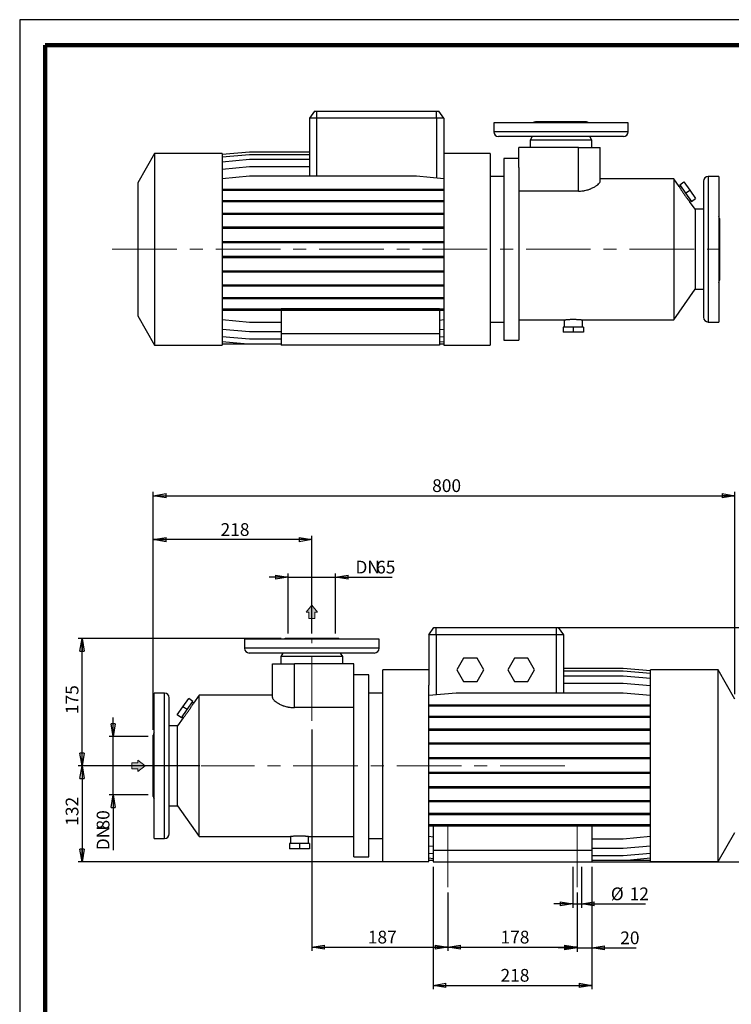
# Model space of a CAD drawing. Units: millimetres. Extents: x -4 to 213, y 0 to 297.
# Drawn here: x 0 to 140, y 104 to 297 of the extents above; entities that cross this region are included whole.
import ezdxf

# ---------------------------------------------------------------- set-up
doc = ezdxf.new("R2010")
doc.units = ezdxf.units.MM
doc.linetypes.add('CENTERX2', pattern=[20.32, 12.7, -2.54, 2.54, -2.54])
doc.layers.add('FORMAT', color=7, linetype='Continuous')
doc.styles.add('SLDTEXTSTYLE0', font='TXT', dxfattribs={"width": 0.605})
doc.dimstyles.new('SLDDIMSTYLE0', dxfattribs={"dimtxt": 2.5, "dimasz": 2.5, "dimexe": 0, "dimexo": 0.0625, "dimtad": 1, "dimlfac": 7, "dimrnd": 1e-09, "dimzin": 12, "dimdsep": 46, "dimtxsty": 'SLDTEXTSTYLE0', "dimblk1": 'CLOSED', "dimblk2": 'CLOSED', "dimsah": 1, "dimcen": 0.09, "dimadec": 0, "dimazin": 3, "dimtfac": 1, "dimtofl": 0, "dimtmove": 0, "dimatfit": 3, "dimldrblk": 'CLOSED', "dimfxl": 0, "dimfrac": 2, "dimtolj": 1, "dimtzin": 12, "dimarcsym": 0})
doc.dimstyles.new('SLDDIMSTYLE1', dxfattribs={"dimtxt": 2.5, "dimasz": 2.5, "dimexe": 0, "dimexo": 0.0625, "dimtad": 1, "dimlfac": 7, "dimrnd": 1e-09, "dimzin": 12, "dimdsep": 46, "dimtxsty": 'SLDTEXTSTYLE0', "dimblk1": 'CLOSED', "dimblk2": 'CLOSED', "dimsah": 1, "dimcen": 0.09, "dimadec": 0, "dimazin": 3, "dimtfac": 1, "dimtmove": 0, "dimatfit": 0, "dimldrblk": 'CLOSED', "dimfxl": 0, "dimfrac": 2, "dimtolj": 1, "dimtzin": 12, "dimarcsym": 0})

# ---------------------------------------------------------------- blocks, each defined once
blk = doc.blocks.new('Arrow Discharge')
at = {"linetype": 'Continuous'}
blk.add_hatch(color=7, dxfattribs=at).paths.add_polyline_path([(-6.31, 7.76), (-3.7, 7.76), (-9.37, 14.73), (-15.04, 7.76), (-12.42, 7.76), (-12.42, 1.62), (-6.31, 1.62)], flags=0)
at = {"color": 7, "linetype": 'Continuous', "lineweight": 18}
for p, q in [((-9.37, 14.73), (-15.04, 7.76)), ((-3.7, 7.76), (-9.37, 14.73)), ((-15.04, 7.76), (-12.42, 7.76)), ((-12.42, 7.76), (-12.42, 1.62)), ((-12.42, 1.62), (-6.31, 1.62)), ((-6.31, 7.76), (-3.7, 7.76)), ((-6.31, 1.62), (-6.31, 7.76))]:
    blk.add_line(p, q, dxfattribs=at)
blk = doc.blocks.new('_Closed')
at = {"color": 0, "linetype": 'ByBlock', "lineweight": -2}
for p, q in [((-1, 0.166667), (0, 0)), ((-1, 0.166667), (-1, -0.166667)), ((0, 0), (-1, -0.166667)), ((0, 0), (-1, 0))]:
    blk.add_line(p, q, dxfattribs=at)
blk = doc.blocks.new('_D')
at = {"layer": 'FORMAT'}
for p, q in [((57.39, 157.65), (57.39, 114.14)), ((84.11, 125.65), (84.11, 114.14)), ((57.39, 114.89), (84.11, 114.89))]:
    blk.add_line(p, q, dxfattribs=at)
at = {"layer": 'FORMAT', "xscale": 2.5, "yscale": 2.5, "rotation": 180.0000000000004}
blk.add_blockref('_Closed', (57.39, 114.89), dxfattribs=at)
at = {"layer": 'FORMAT', "xscale": 2.5, "yscale": 2.5}
blk.add_blockref('_Closed', (84.11, 114.89), dxfattribs=at)
at = {"layer": 'FORMAT', "insert": (68.4, 118.11), "char_height": 2.5, "attachment_point": 1, "style": 'SLDTEXTSTYLE0'}
blk.add_mtext('187', dxfattribs=at)
blk = doc.blocks.new('_D_1')
at = {"layer": 'FORMAT'}
for p, q in [((84.11, 125.65), (84.11, 114.14)), ((109.53, 125.65), (109.53, 114.14)), ((84.11, 114.89), (109.53, 114.89))]:
    blk.add_line(p, q, dxfattribs=at)
at = {"layer": 'FORMAT', "xscale": 2.5, "yscale": 2.5, "rotation": 180.0000000000004}
blk.add_blockref('_Closed', (84.11, 114.89), dxfattribs=at)
at = {"layer": 'FORMAT', "xscale": 2.5, "yscale": 2.5}
blk.add_blockref('_Closed', (109.53, 114.89), dxfattribs=at)
at = {"layer": 'FORMAT', "insert": (94.47, 118.11), "char_height": 2.5, "attachment_point": 1, "style": 'SLDTEXTSTYLE0'}
blk.add_mtext('178', dxfattribs=at)
blk = doc.blocks.new('_D_2')
at = {"layer": 'FORMAT'}
for p, q in [((51.39, 175.5), (11.51, 175.5)), ((12.26, 150.5), (12.26, 175.5)), ((35.42, 150.5), (11.51, 150.5))]:
    blk.add_line(p, q, dxfattribs=at)
at = {"layer": 'FORMAT', "xscale": 2.5, "yscale": 2.5}
for p, rotation in [((12.26, 175.5), 90.0000000000004), ((12.26, 150.5), 270.0000000000004)]:
    blk.add_blockref('_Closed', p, dxfattribs=dict(at, rotation=rotation))
at = {"layer": 'FORMAT', "insert": (9.04, 160.65), "char_height": 2.5, "attachment_point": 1, "rotation": 90, "style": 'SLDTEXTSTYLE0'}
blk.add_mtext('175', dxfattribs=at)
blk = doc.blocks.new('_D_3')
at = {"layer": 'FORMAT'}
for p, q in [((25.25, 150.5), (11.51, 150.5)), ((12.26, 150.5), (12.26, 131.65)), ((79.39, 131.65), (11.51, 131.65))]:
    blk.add_line(p, q, dxfattribs=at)
at = {"layer": 'FORMAT', "xscale": 2.5, "yscale": 2.5}
for p, rotation in [((12.26, 150.5), 90.0000000000004), ((12.26, 131.65), 270.0000000000004)]:
    blk.add_blockref('_Closed', p, dxfattribs=dict(at, rotation=rotation))
at = {"layer": 'FORMAT', "insert": (9.04, 138.73), "char_height": 2.5, "attachment_point": 1, "rotation": 90, "style": 'SLDTEXTSTYLE0'}
blk.add_mtext('132', dxfattribs=at)
blk = doc.blocks.new('_D_4')
at = {"layer": 'FORMAT'}
for p, q in [((81.39, 177.65), (149.28, 177.65)), ((148.53, 177.65), (148.53, 131.65)), ((81.39, 131.65), (149.28, 131.65))]:
    blk.add_line(p, q, dxfattribs=at)
at = {"layer": 'FORMAT', "xscale": 2.5, "yscale": 2.5}
for p, rotation in [((148.53, 177.65), 90.0000000000004), ((148.53, 131.65), 270.0000000000004)]:
    blk.add_blockref('_Closed', p, dxfattribs=dict(at, rotation=rotation))
at = {"layer": 'FORMAT', "insert": (145.31, 152.3), "char_height": 2.5, "attachment_point": 1, "rotation": 90, "style": 'SLDTEXTSTYLE0'}
blk.add_mtext('322', dxfattribs=at)
blk = doc.blocks.new('_D_5')
at = {"layer": 'FORMAT'}
for p, q in [((108.68, 130.65), (108.68, 122.64)), ((110.39, 130.65), (110.39, 122.64)), ((108.68, 123.39), (104.93, 123.39)), ((108.68, 123.39), (110.39, 123.39)), ((110.39, 123.39), (122.97, 123.39))]:
    blk.add_line(p, q, dxfattribs=at)
at = {"layer": 'FORMAT', "xscale": 2.5, "yscale": 2.5}
blk.add_blockref('_Closed', (108.68, 123.39), dxfattribs=at)
at = {"layer": 'FORMAT', "xscale": 2.5, "yscale": 2.5, "rotation": 180.0000000000004}
blk.add_blockref('_Closed', (110.39, 123.39), dxfattribs=at)
at = {"layer": 'FORMAT', "char_height": 2.5, "attachment_point": 1, "style": 'SLDTEXTSTYLE0'}
for s, insert in [('%%c', (116.14, 126.61)), ('12', (119.84, 126.61))]:
    blk.add_mtext(s, dxfattribs=dict(at, insert=insert))
blk = doc.blocks.new('_D_6')
at = {"layer": 'FORMAT'}
for p, q in [((112.39, 130.65), (112.39, 114)), ((109.53, 125.65), (109.53, 114)), ((109.53, 114.75), (105.78, 114.75)), ((109.53, 114.75), (112.39, 114.75)), ((112.39, 114.75), (121.12, 114.75))]:
    blk.add_line(p, q, dxfattribs=at)
at = {"layer": 'FORMAT', "xscale": 2.5, "yscale": 2.5}
blk.add_blockref('_Closed', (109.53, 114.75), dxfattribs=at)
at = {"layer": 'FORMAT', "xscale": 2.5, "yscale": 2.5, "rotation": 180.0000000000004}
blk.add_blockref('_Closed', (112.39, 114.75), dxfattribs=at)
at = {"layer": 'FORMAT', "insert": (117.99, 117.97), "char_height": 2.5, "attachment_point": 1, "style": 'SLDTEXTSTYLE0'}
blk.add_mtext('20', dxfattribs=at)
blk = doc.blocks.new('_D_7')
at = {"layer": 'FORMAT'}
for p, q in [((81.25, 130.65), (81.25, 106.64)), ((112.39, 130.65), (112.39, 106.64)), ((81.25, 107.39), (112.39, 107.39))]:
    blk.add_line(p, q, dxfattribs=at)
at = {"layer": 'FORMAT', "xscale": 2.5, "yscale": 2.5, "rotation": 180.0000000000004}
blk.add_blockref('_Closed', (81.25, 107.39), dxfattribs=at)
at = {"layer": 'FORMAT', "xscale": 2.5, "yscale": 2.5}
blk.add_blockref('_Closed', (112.39, 107.39), dxfattribs=at)
at = {"layer": 'FORMAT', "insert": (94.47, 110.61), "char_height": 2.5, "attachment_point": 1, "style": 'SLDTEXTSTYLE0'}
blk.add_mtext('218', dxfattribs=at)
blk = doc.blocks.new('_D_8')
at = {"layer": 'FORMAT'}
for p, q in [((52.75, 187.54), (49, 187.54)), ((52.75, 176.5), (52.75, 188.29)), ((52.75, 187.54), (62.03, 187.54)), ((62.03, 176.5), (62.03, 188.29)), ((62.03, 187.54), (73.16, 187.54))]:
    blk.add_line(p, q, dxfattribs=at)
at = {"layer": 'FORMAT', "xscale": 2.5, "yscale": 2.5}
blk.add_blockref('_Closed', (52.75, 187.54), dxfattribs=at)
at = {"layer": 'FORMAT', "xscale": 2.5, "yscale": 2.5, "rotation": 180.0000000000004}
blk.add_blockref('_Closed', (62.03, 187.54), dxfattribs=at)
at = {"layer": 'FORMAT', "char_height": 2.5, "attachment_point": 1, "style": 'SLDTEXTSTYLE0'}
for s, insert in [('DN', (65.97, 190.76)), ('65', (70.03, 190.76))]:
    blk.add_mtext(s, dxfattribs=dict(at, insert=insert))
blk = doc.blocks.new('_D_9')
at = {"layer": 'FORMAT'}
for p, q in [((26.25, 157.54), (26.25, 195.67)), ((57.39, 176.5), (57.39, 195.67)), ((57.39, 194.92), (26.25, 194.92))]:
    blk.add_line(p, q, dxfattribs=at)
at = {"layer": 'FORMAT', "xscale": 2.5, "yscale": 2.5, "rotation": 180.0000000000004}
blk.add_blockref('_Closed', (26.25, 194.92), dxfattribs=at)
at = {"layer": 'FORMAT', "xscale": 2.5, "yscale": 2.5}
blk.add_blockref('_Closed', (57.39, 194.92), dxfattribs=at)
at = {"layer": 'FORMAT', "insert": (39.47, 198.14), "char_height": 2.5, "attachment_point": 1, "style": 'SLDTEXTSTYLE0'}
blk.add_mtext('218', dxfattribs=at)
blk = doc.blocks.new('_D_10')
at = {"layer": 'FORMAT'}
for p, q in [((26.25, 157.54), (26.25, 204.29)), ((26.25, 203.54), (140.53, 203.54)), ((140.53, 164.58), (140.53, 204.29))]:
    blk.add_line(p, q, dxfattribs=at)
at = {"layer": 'FORMAT', "xscale": 2.5, "yscale": 2.5, "rotation": 180.0000000000004}
blk.add_blockref('_Closed', (26.25, 203.54), dxfattribs=at)
at = {"layer": 'FORMAT', "xscale": 2.5, "yscale": 2.5}
blk.add_blockref('_Closed', (140.53, 203.54), dxfattribs=at)
at = {"layer": 'FORMAT', "insert": (81.04, 206.76), "char_height": 2.5, "attachment_point": 1, "style": 'SLDTEXTSTYLE0'}
blk.add_mtext('800', dxfattribs=at)
blk = doc.blocks.new('_D_11')
at = {"layer": 'FORMAT'}
for p, q in [((18.36, 156.22), (18.36, 159.97)), ((25.25, 156.22), (17.61, 156.22)), ((18.36, 144.79), (18.36, 156.22)), ((25.25, 144.79), (17.61, 144.79)), ((18.36, 144.79), (18.36, 133.92))]:
    blk.add_line(p, q, dxfattribs=at)
at = {"layer": 'FORMAT', "xscale": 2.5, "yscale": 2.5}
for p, rotation in [((18.36, 156.22), 270.0000000000004), ((18.36, 144.79), 90.0000000000004)]:
    blk.add_blockref('_Closed', p, dxfattribs=dict(at, rotation=rotation))
at = {"layer": 'FORMAT', "char_height": 2.5, "attachment_point": 1, "rotation": 90, "style": 'SLDTEXTSTYLE0'}
for s, insert in [('80', (15.13, 137.99)), ('DN', (15.13, 133.92))]:
    blk.add_mtext(s, dxfattribs=dict(at, insert=insert))

msp = doc.modelspace()

# ---------------------------------------------------------------- linework, layer by layer
at = {"color": 7, "linetype": 'Continuous', "lineweight": 25}
for p, q in [((210, 297), (0, 297)), ((0, 297), (0, 0)), ((57.9132, 279.0625), (56.9129, 277.6339)), ((57.9132, 279.0625), (58.3415, 279.0625)), ((58.3415, 279.0625), (81.9129, 279.0625)), ((58.3415, 279.0625), (58.3415, 277.6339)), ((81.9129, 277.6339), (81.9129, 279.0625)), ((81.9129, 279.0625), (82.3412, 279.0625)), ((83.3415, 277.6339), (82.3412, 279.0625)), ((58.3415, 277.6339), (56.9129, 277.6339)), ((56.9129, 277.6339), (56.9129, 266.3099)), ((81.9129, 277.6339), (58.3415, 277.6339)), ((58.3415, 277.6339), (58.3415, 266.3099)), ((83.3415, 277.6339), (81.9129, 277.6339)), ((81.9129, 277.6339), (81.9129, 265.9634)), ((83.3415, 277.6339), (83.3415, 267.7198)), ((93.1272, 276.7768), (93.1272, 274.9911)), ((119.5558, 276.7768), (93.1272, 276.7768)), ((111.3415, 276.9197), (101.3415, 276.9197)), ((119.5558, 274.9911), (119.5558, 276.7768)), ((119.5558, 274.9911), (93.1272, 274.9911)), ((118.6272, 274.0625), (94.0558, 274.0625)), ((100.6825, 274.0625), (100.2701, 273.3482)), ((100.2701, 273.3482), (100.2701, 271.9197)), ((112.4129, 273.3482), (100.2701, 273.3482)), ((112.4129, 273.3482), (112.0005, 274.0625)), ((112.4129, 271.9197), (112.4129, 273.3482)), ((26.5129, 270.7339), (23.1986, 264.9934)), ((39.7701, 270.7339), (26.5129, 270.7339)), ((26.5129, 270.7339), (26.5129, 233.1054)), ((39.7701, 270.5749), (45.1585, 271.0463)), ((39.7701, 270.7339), (39.7701, 233.1054)), ((45.1585, 271.0463), (56.9129, 271.0463)), ((92.4129, 270.7339), (83.3415, 270.7339)), ((92.4129, 270.7339), (92.4129, 233.1054)), ((98.0558, 267.9553), (98.0558, 271.9197)), ((109.7701, 271.9197), (98.0558, 271.9197)), ((109.7701, 263.3339), (109.7701, 271.9197)), ((109.7701, 271.9197), (114.0558, 271.9197)), ((114.0558, 265.3087), (114.0558, 271.9197)), ((39.7701, 270.0869), (45.1585, 270.5584)), ((39.7701, 269.1131), (45.1585, 269.5845)), ((45.1585, 270.5584), (56.9129, 270.5584)), ((45.1585, 269.5845), (56.9129, 269.5845)), ((98.0558, 269.7768), (95.1272, 269.7768)), ((95.1272, 269.7768), (95.1272, 234.0625)), ((39.7701, 267.6826), (45.1585, 268.154)), ((45.1585, 268.154), (56.9129, 268.154)), ((83.3415, 267.7198), (83.3415, 233.1054)), ((98.0558, 267.9553), (98.0558, 234.0625)), ((23.1986, 264.9934), (23.1986, 238.8459)), ((39.7701, 265.8384), (45.1585, 266.3099)), ((45.1585, 266.3099), (77.9531, 266.3099)), ((77.9531, 266.3099), (83.3415, 265.8384)), ((95.1272, 266.2054), (92.4129, 266.2054)), ((128.4974, 265.7768), (114.0558, 265.7768)), ((129.577, 264.235), (128.4974, 265.7768)), ((128.4974, 265.7768), (128.4974, 238.0625)), ((129.6968, 264.562), (130.5159, 265.1356)), ((130.5159, 265.1356), (131.6512, 263.5143)), ((134.3415, 265.2768), (134.3415, 238.5625)), ((137.3415, 266.2054), (135.2701, 266.2054)), ((135.2701, 266.2054), (135.2701, 237.6339)), ((137.3415, 266.2054), (137.3415, 237.6339)), ((39.7701, 263.7474), (45.1585, 263.7474)), ((39.7701, 263.5231), (45.1585, 263.5231)), ((45.1585, 263.7474), (45.1585, 263.5231)), ((45.1585, 263.7474), (77.9531, 263.7474)), ((45.1585, 263.5231), (77.9531, 263.5231)), ((77.9531, 263.7474), (77.9531, 263.5231)), ((77.9531, 263.7474), (83.3415, 263.7474)), ((77.9531, 263.5231), (83.3415, 263.5231)), ((109.7701, 263.3339), (98.0558, 263.3339)), ((129.8078, 264.4035), (129.5734, 264.2393)), ((129.6968, 264.562), (130.8321, 262.9407)), ((130.8321, 262.9407), (131.6512, 263.5143)), ((130.8321, 262.9407), (131.9673, 261.3193)), ((131.6512, 263.5143), (132.7865, 261.8929)), ((39.7701, 261.5288), (45.1585, 261.5288)), ((39.7701, 261.3045), (45.1585, 261.3045)), ((45.1585, 261.5288), (45.1585, 261.3045)), ((45.1585, 261.5288), (77.9531, 261.5288)), ((45.1585, 261.3045), (77.9531, 261.3045)), ((77.9531, 261.5288), (77.9531, 261.3045)), ((77.9531, 261.5288), (83.3415, 261.5288)), ((77.9531, 261.3045), (83.3415, 261.3045)), ((132.6986, 259.7768), (131.622, 261.3143)), ((131.6222, 261.314), (131.8563, 261.4779)), ((131.9673, 261.3193), (132.7865, 261.8929)), ((134.3415, 259.7768), (132.6986, 259.7768)), ((132.6986, 259.7768), (132.6986, 244.0625)), ((39.7701, 259.0217), (45.1585, 259.0217)), ((39.7701, 258.7974), (45.1585, 258.7974)), ((45.1585, 259.0217), (45.1585, 258.7974)), ((45.1585, 259.0217), (77.9531, 259.0217)), ((45.1585, 258.7974), (77.9531, 258.7974)), ((77.9531, 259.0217), (77.9531, 258.7974)), ((77.9531, 259.0217), (83.3415, 259.0217)), ((77.9531, 258.7974), (83.3415, 258.7974)), ((137.4844, 257.9554), (137.4844, 245.8839)), ((39.7701, 256.3014), (45.1585, 256.3014)), ((39.7701, 256.0771), (45.1585, 256.0771)), ((45.1585, 256.3014), (45.1585, 256.0771)), ((45.1585, 256.3014), (77.9531, 256.3014)), ((45.1585, 256.0771), (77.9531, 256.0771)), ((77.9531, 256.3014), (77.9531, 256.0771)), ((77.9531, 256.3014), (83.3415, 256.3014)), ((77.9531, 256.0771), (83.3415, 256.0771)), ((39.7701, 253.4497), (45.1585, 253.4497)), ((45.1585, 253.4497), (45.1585, 253.2254)), ((45.1585, 253.4497), (77.9531, 253.4497)), ((77.9531, 253.4497), (77.9531, 253.2254)), ((77.9531, 253.4497), (83.3415, 253.4497)), ((39.7701, 253.2254), (45.1585, 253.2254)), ((45.1585, 253.2254), (77.9531, 253.2254)), ((77.9531, 253.2254), (83.3415, 253.2254)), ((39.7701, 250.5523), (45.1585, 250.5523)), ((39.7701, 250.328), (45.1585, 250.328)), ((45.1585, 250.5523), (45.1585, 250.328)), ((45.1585, 250.5523), (77.9531, 250.5523)), ((45.1585, 250.328), (77.9531, 250.328)), ((77.9531, 250.5523), (77.9531, 250.328)), ((77.9531, 250.5523), (83.3415, 250.5523)), ((77.9531, 250.328), (83.3415, 250.328)), ((39.7701, 247.6963), (45.1585, 247.6963)), ((39.7701, 247.472), (45.1585, 247.472)), ((45.1585, 247.6963), (45.1585, 247.472)), ((45.1585, 247.6963), (77.9531, 247.6963)), ((45.1585, 247.472), (77.9531, 247.472)), ((77.9531, 247.6963), (77.9531, 247.472)), ((77.9531, 247.6963), (83.3415, 247.6963)), ((77.9531, 247.472), (83.3415, 247.472)), ((39.7701, 244.9674), (45.1585, 244.9674)), ((39.7701, 244.7431), (45.1585, 244.7431)), ((45.1585, 244.9674), (45.1585, 244.7431)), ((45.1585, 244.9674), (77.9531, 244.9674)), ((45.1585, 244.7431), (77.9531, 244.7431)), ((77.9531, 244.9674), (77.9531, 244.7431)), ((77.9531, 244.9674), (83.3415, 244.9674)), ((77.9531, 244.7431), (83.3415, 244.7431)), ((128.4974, 238.0625), (132.6986, 244.0625)), ((132.6986, 244.0625), (134.3415, 244.0625)), ((39.7701, 242.4478), (45.1585, 242.4478)), ((39.7701, 242.2235), (45.1585, 242.2235)), ((45.1585, 242.4478), (45.1585, 242.2235)), ((45.1585, 242.4478), (77.9531, 242.4478)), ((45.1585, 242.2235), (77.9531, 242.2235)), ((77.9531, 242.4478), (77.9531, 242.2235)), ((77.9531, 242.4478), (83.3415, 242.4478)), ((77.9531, 242.2235), (83.3415, 242.2235)), ((39.7701, 240.213), (45.1585, 240.213)), ((39.7701, 239.9887), (45.1585, 239.9887)), ((45.1585, 240.213), (45.1585, 239.9887)), ((45.1585, 240.213), (77.9531, 240.213)), ((45.1585, 239.9887), (77.9531, 239.9887)), ((51.3415, 240.2849), (82.4844, 240.2849)), ((51.3415, 240.2849), (51.3415, 240.213)), ((51.3415, 239.9887), (51.3415, 235.3482)), ((77.9531, 240.213), (77.9531, 239.9887)), ((77.9531, 240.213), (83.3415, 240.213)), ((77.9531, 239.9887), (83.3415, 239.9887)), ((82.4844, 240.2849), (82.4844, 240.213)), ((82.4844, 239.9887), (82.4844, 235.3482)), ((23.1986, 238.8459), (26.5129, 233.1054)), ((39.7701, 238.1031), (45.1585, 237.6317)), ((82.4844, 238.0281), (83.3415, 238.1031)), ((98.0558, 238.0625), (106.9844, 238.0625)), ((106.9844, 238.0625), (106.9844, 236.6339)), ((110.5505, 238.0625), (128.4974, 238.0625)), ((110.5558, 236.6339), (110.5558, 238.0632)), ((39.7701, 236.2396), (45.1585, 235.7682)), ((45.1585, 237.6317), (51.3415, 237.6317)), ((82.4844, 236.1647), (83.3415, 236.2396)), ((92.4129, 237.6339), (95.1272, 237.6339)), ((106.7908, 236.6339), (106.7908, 235.6339)), ((108.7701, 236.6339), (106.7908, 236.6339)), ((108.7701, 236.6339), (108.7701, 235.6339)), ((110.7494, 236.6339), (108.7701, 236.6339)), ((110.7494, 236.6339), (110.7494, 235.6339)), ((135.2701, 237.6339), (137.3415, 237.6339)), ((39.7701, 234.7873), (45.1585, 234.3159)), ((45.1585, 235.7682), (51.3415, 235.7682)), ((45.1585, 234.3159), (51.3415, 234.3159)), ((82.4844, 235.3482), (51.3415, 235.3482)), ((51.3415, 235.3482), (51.3415, 233.0625)), ((82.4844, 235.3482), (82.4844, 233.0625)), ((82.4844, 234.7123), (83.3415, 234.7873)), ((95.1272, 234.0625), (98.0558, 234.0625)), ((108.7701, 235.6339), (106.7908, 235.6339)), ((110.7494, 235.6339), (108.7701, 235.6339)), ((26.5129, 233.1054), (39.7701, 233.1054)), ((39.7701, 233.7898), (44.8168, 233.3482)), ((39.7701, 233.3482), (44.8168, 233.3482)), ((44.8168, 233.3482), (51.3415, 233.3482)), ((82.4844, 233.0625), (51.3415, 233.0625)), ((82.4844, 233.7148), (83.3415, 233.7898)), ((82.4844, 233.3482), (83.3415, 233.3482)), ((83.3415, 233.1054), (92.4129, 233.1054)), ((80.3909, 176.218), (81.3912, 177.6466)), ((80.3909, 176.218), (80.3909, 166.3039)), ((81.8195, 176.218), (80.3909, 176.218)), ((81.3912, 177.6466), (81.8195, 177.6466)), ((81.8195, 177.6466), (105.3909, 177.6466)), ((81.8195, 176.218), (81.8195, 177.6466)), ((81.8195, 176.218), (81.8195, 164.4452)), ((105.3909, 176.218), (81.8195, 176.218)), ((105.3909, 177.6466), (105.8192, 177.6466)), ((105.3909, 177.6466), (105.3909, 176.218)), ((105.3909, 176.218), (105.3909, 164.7916)), ((106.8195, 176.218), (105.3909, 176.218)), ((105.8192, 177.6466), (106.8195, 176.218)), ((106.8195, 176.218), (106.8195, 164.7916)), ((44.1766, 175.3608), (44.1766, 173.5751)), ((70.6052, 175.3608), (44.1766, 175.3608)), ((62.3909, 175.5037), (52.3909, 175.5037)), ((70.6052, 173.5751), (70.6052, 175.3608)), ((70.6052, 173.5751), (44.1766, 173.5751)), ((69.6766, 172.6466), (45.1052, 172.6466)), ((51.7319, 172.6466), (51.3195, 171.9323)), ((63.4623, 171.9323), (63.0499, 172.6466)), ((49.6766, 170.5037), (53.9623, 170.5037)), ((49.6766, 163.8927), (49.6766, 170.5037)), ((51.3195, 171.9323), (51.3195, 170.5037)), ((63.4623, 171.9323), (51.3195, 171.9323)), ((53.9623, 161.918), (53.9623, 170.5037)), ((65.6766, 170.5037), (53.9623, 170.5037)), ((63.4623, 170.5037), (63.4623, 171.9323)), ((65.6766, 166.5394), (65.6766, 170.5037)), ((87.2141, 171.6466), (85.8944, 169.3608)), ((89.8534, 171.6466), (87.2141, 171.6466)), ((91.1731, 169.3608), (89.8534, 171.6466)), ((97.2141, 171.6466), (95.8944, 169.3608)), ((99.8534, 171.6466), (97.2141, 171.6466)), ((101.1731, 169.3608), (99.8534, 171.6466)), ((68.6052, 168.3608), (65.6766, 168.3608)), ((68.6052, 132.6466), (68.6052, 168.3608)), ((80.3909, 169.318), (71.3195, 169.318)), ((71.3195, 131.6894), (71.3195, 169.318)), ((85.8944, 169.3608), (87.2141, 167.0751)), ((89.8534, 167.0751), (91.1731, 169.3608)), ((95.8944, 169.3608), (97.2141, 167.0751)), ((99.8534, 167.0751), (101.1731, 169.3608)), ((118.5739, 169.6304), (106.8195, 169.6304)), ((118.5739, 169.6178), (106.8195, 169.6178)), ((118.5739, 169.105), (106.8195, 169.105)), ((123.9623, 169.159), (118.5739, 169.6304)), ((123.9623, 169.1464), (118.5739, 169.6178)), ((123.9623, 168.6336), (118.5739, 169.105)), ((137.2195, 169.318), (123.9623, 169.318)), ((123.9623, 131.6894), (123.9623, 169.318)), ((140.5338, 163.5775), (137.2195, 169.318)), ((137.2195, 131.6894), (137.2195, 169.318)), ((65.6766, 132.6466), (65.6766, 166.5394)), ((80.3909, 131.6894), (80.3909, 166.3039)), ((87.2141, 167.0751), (89.8534, 167.0751)), ((97.2141, 167.0751), (99.8534, 167.0751)), ((118.5739, 168.1075), (106.8195, 168.1075)), ((118.5739, 166.6551), (106.8195, 166.6551)), ((123.9623, 167.6361), (118.5739, 168.1075)), ((123.9623, 166.1837), (118.5739, 166.6551)), ((28.4623, 164.7894), (26.3909, 164.7894)), ((26.3909, 136.218), (26.3909, 164.7894)), ((28.4623, 136.218), (28.4623, 164.7894)), ((35.235, 164.3608), (34.1554, 162.8191)), ((49.6766, 164.3608), (35.235, 164.3608)), ((35.235, 136.6466), (35.235, 164.3608)), ((71.3195, 164.7894), (68.6052, 164.7894)), ((85.7794, 164.7916), (80.3909, 164.3202)), ((118.5739, 164.7916), (85.7794, 164.7916)), ((123.9623, 164.3202), (118.5739, 164.7916)), ((29.3909, 137.1466), (29.3909, 163.8608)), ((32.0812, 162.0983), (33.2165, 163.7196)), ((32.9003, 161.5247), (34.0356, 163.1461)), ((34.0356, 163.1461), (33.2165, 163.7196)), ((34.159, 162.8233), (33.9246, 162.9875)), ((85.7794, 162.4346), (80.3909, 162.4346)), ((85.7794, 162.2103), (85.7794, 162.4346)), ((118.5739, 162.4346), (85.7794, 162.4346)), ((118.5739, 162.2103), (118.5739, 162.4346)), ((123.9623, 162.4346), (118.5739, 162.4346)), ((30.9459, 160.477), (32.0812, 162.0983)), ((31.7651, 159.9034), (30.9459, 160.477)), ((31.7651, 159.9034), (32.9003, 161.5247)), ((32.9003, 161.5247), (32.0812, 162.0983)), ((65.6766, 161.918), (53.9623, 161.918)), ((85.7794, 162.2103), (80.3909, 162.2103)), ((118.5739, 162.2103), (85.7794, 162.2103)), ((123.9623, 162.2103), (118.5739, 162.2103)), ((32.1104, 159.8984), (31.0338, 158.3608)), ((31.8761, 160.0619), (32.1102, 159.898)), ((85.7794, 160.1999), (80.3909, 160.1999)), ((85.7794, 159.9756), (80.3909, 159.9756)), ((85.7794, 159.9756), (85.7794, 160.1999)), ((118.5739, 160.1999), (85.7794, 160.1999)), ((118.5739, 159.9756), (85.7794, 159.9756)), ((118.5739, 159.9756), (118.5739, 160.1999)), ((123.9623, 160.1999), (118.5739, 160.1999)), ((123.9623, 159.9756), (118.5739, 159.9756)), ((31.0338, 158.3608), (29.3909, 158.3608)), ((31.0338, 142.6466), (31.0338, 158.3608)), ((85.7794, 157.6802), (80.3909, 157.6802)), ((85.7794, 157.4559), (80.3909, 157.4559)), ((85.7794, 157.4559), (85.7794, 157.6802)), ((118.5739, 157.6802), (85.7794, 157.6802)), ((118.5739, 157.4559), (85.7794, 157.4559)), ((118.5739, 157.4559), (118.5739, 157.6802)), ((123.9623, 157.6802), (118.5739, 157.6802)), ((123.9623, 157.4559), (118.5739, 157.4559)), ((26.248, 144.468), (26.248, 156.5394)), ((85.7794, 154.9514), (80.3909, 154.9514)), ((85.7794, 154.7271), (80.3909, 154.7271)), ((85.7794, 154.7271), (85.7794, 154.9514)), ((118.5739, 154.9514), (85.7794, 154.9514)), ((118.5739, 154.7271), (85.7794, 154.7271)), ((118.5739, 154.7271), (118.5739, 154.9514)), ((123.9623, 154.9514), (118.5739, 154.9514)), ((123.9623, 154.7271), (118.5739, 154.7271)), ((85.7794, 152.0953), (80.3909, 152.0953)), ((85.7794, 151.871), (80.3909, 151.871)), ((85.7794, 151.871), (85.7794, 152.0953)), ((118.5739, 152.0953), (85.7794, 152.0953)), ((118.5739, 151.871), (85.7794, 151.871)), ((118.5739, 151.871), (118.5739, 152.0953)), ((123.9623, 152.0953), (118.5739, 152.0953)), ((123.9623, 151.871), (118.5739, 151.871)), ((85.7794, 149.1979), (80.3909, 149.1979)), ((85.7794, 148.9737), (80.3909, 148.9737)), ((85.7794, 148.9737), (85.7794, 149.1979)), ((118.5739, 149.1979), (85.7794, 149.1979)), ((118.5739, 148.9737), (85.7794, 148.9737)), ((118.5739, 148.9737), (118.5739, 149.1979)), ((123.9623, 149.1979), (118.5739, 149.1979)), ((123.9623, 148.9737), (118.5739, 148.9737)), ((85.7794, 146.3463), (80.3909, 146.3463)), ((85.7794, 146.122), (80.3909, 146.122)), ((85.7794, 146.122), (85.7794, 146.3463)), ((118.5739, 146.3463), (85.7794, 146.3463)), ((118.5739, 146.122), (85.7794, 146.122)), ((118.5739, 146.122), (118.5739, 146.3463)), ((123.9623, 146.3463), (118.5739, 146.3463)), ((123.9623, 146.122), (118.5739, 146.122)), ((85.7794, 143.626), (80.3909, 143.626)), ((85.7794, 143.4017), (80.3909, 143.4017)), ((85.7794, 143.4017), (85.7794, 143.626)), ((118.5739, 143.626), (85.7794, 143.626)), ((118.5739, 143.4017), (85.7794, 143.4017)), ((118.5739, 143.4017), (118.5739, 143.626)), ((123.9623, 143.626), (118.5739, 143.626)), ((123.9623, 143.4017), (118.5739, 143.4017)), ((29.3909, 142.6466), (31.0338, 142.6466)), ((31.0338, 142.6466), (35.235, 136.6466)), ((85.7794, 141.1189), (80.3909, 141.1189)), ((85.7794, 140.8946), (80.3909, 140.8946)), ((85.7794, 140.8946), (85.7794, 141.1189)), ((118.5739, 141.1189), (85.7794, 141.1189)), ((118.5739, 140.8946), (85.7794, 140.8946)), ((118.5739, 140.8946), (118.5739, 141.1189)), ((123.9623, 141.1189), (118.5739, 141.1189)), ((123.9623, 140.8946), (118.5739, 140.8946)), ((85.7794, 138.9002), (80.3909, 138.9002)), ((85.7794, 138.6759), (80.3909, 138.6759)), ((81.248, 138.6759), (81.248, 133.9323)), ((85.7794, 138.6759), (85.7794, 138.9002)), ((118.5739, 138.9002), (85.7794, 138.9002)), ((118.5739, 138.6759), (85.7794, 138.6759)), ((112.3909, 138.6759), (112.3909, 133.9323)), ((118.5739, 138.6759), (118.5739, 138.9002)), ((123.9623, 138.9002), (118.5739, 138.9002)), ((123.9623, 138.6759), (118.5739, 138.6759)), ((137.2195, 131.6894), (140.5338, 137.4299)), ((26.3909, 136.218), (28.4623, 136.218)), ((35.235, 136.6466), (53.1819, 136.6466)), ((53.1766, 136.6472), (53.1766, 135.218)), ((56.748, 136.6466), (65.6766, 136.6466)), ((56.748, 135.218), (56.748, 136.6466)), ((68.6052, 136.218), (71.3195, 136.218)), ((81.248, 136.5099), (80.3909, 136.5849)), ((118.5739, 136.1135), (112.3909, 136.1135)), ((123.9623, 136.5849), (118.5739, 136.1135)), ((52.983, 135.218), (52.983, 134.218)), ((54.9623, 135.218), (52.983, 135.218)), ((54.9623, 134.218), (52.983, 134.218)), ((54.9623, 135.218), (54.9623, 134.218)), ((56.9416, 135.218), (54.9623, 135.218)), ((56.9416, 134.218), (54.9623, 134.218)), ((56.9416, 135.218), (56.9416, 134.218)), ((81.248, 134.6658), (80.3909, 134.7408)), ((81.248, 133.9323), (112.3909, 133.9323)), ((81.248, 133.9323), (81.248, 131.6466)), ((118.5739, 134.2693), (112.3909, 134.2693)), ((112.3909, 133.9323), (112.3909, 131.6466)), ((123.9623, 134.7408), (118.5739, 134.2693)), ((65.6766, 132.6466), (68.6052, 132.6466)), ((71.3195, 131.6894), (80.3909, 131.6894)), ((81.248, 133.2353), (80.3909, 133.3103)), ((81.248, 132.2614), (80.3909, 132.3364)), ((81.248, 131.9323), (80.3909, 131.9323)), ((81.248, 131.6466), (112.3909, 131.6466)), ((118.5739, 132.8388), (112.3909, 132.8388)), ((119.343, 131.9323), (112.3909, 131.9323)), ((123.9623, 133.3103), (118.5739, 132.8388)), ((123.9623, 132.3364), (119.343, 131.9323)), ((123.9623, 131.9323), (119.343, 131.9323)), ((123.9623, 131.6894), (137.2195, 131.6894))]:
    msp.add_line(p, q, dxfattribs=at)
at = {"color": 7, "linetype": 'Continuous', "lineweight": 140}
for p, q in [((205, 292), (5, 292)), ((5, 292), (5, 5))]:
    msp.add_line(p, q, dxfattribs=at)
at = {"color": 7, "linetype": 'Continuous', "lineweight": 25}
for centre, radius, start, end in [((101.3415, 276.0625), 0.8571, 90, 123.55731), ((111.3415, 276.0625), 0.8571, 56.44269, 90), ((94.0558, 274.9911), 0.9286, 180, 270), ((118.6272, 274.9911), 0.9286, 270, 0), ((135.2701, 265.2768), 0.9286, 90, 180), ((136.6272, 257.9554), 0.8571, 0, 33.55731), ((136.6272, 245.8839), 0.8571, 326.44269, 0), ((135.2701, 238.5625), 0.9286, 180, 270), ((52.3909, 174.6466), 0.8571, 90, 123.55731), ((62.3909, 174.6466), 0.8571, 56.44269, 90), ((45.1052, 173.5751), 0.9286, 180, 270), ((69.6766, 173.5751), 0.9286, 270, 0), ((28.4623, 163.8608), 0.9286, 0, 90), ((27.1052, 156.5394), 0.8571, 146.44269, 180), ((27.1052, 144.468), 0.8571, 180, 213.55731), ((28.4623, 137.1466), 0.9286, 270, 0)]:
    msp.add_arc(centre, radius, start, end, dxfattribs=at)
for points, knots in [([(109.7701, 263.3339), (110.067, 263.3339), (110.3572, 263.3551), (110.7122, 263.405), (110.7828, 263.4161), (110.9232, 263.4407), (110.9932, 263.4542), (111.2009, 263.4978), (111.3352, 263.5307), (111.5961, 263.6031), (111.7228, 263.6427), (111.9072, 263.7062), (111.9678, 263.7281), (112.0871, 263.7732), (112.1461, 263.7965), (112.4341, 263.915), (112.644, 264.0167), (112.9311, 264.1748), (113.0221, 264.2284), (113.1947, 264.337), (113.2753, 264.3913), (113.5, 264.5528), (113.6274, 264.6591), (113.7585, 264.7879), (113.7832, 264.8134), (113.8299, 264.8641), (113.8517, 264.8893), (113.9121, 264.9632), (113.9458, 265.0107), (114.0274, 265.148), (114.0558, 265.2323), (114.0558, 265.3087)], [0, 0, 0, 0, 0.125, 0.125, 0.15625, 0.15625, 0.1875, 0.1875, 0.25, 0.25, 0.3125, 0.3125, 0.34375, 0.34375, 0.375, 0.375, 0.5, 0.5, 0.5625, 0.5625, 0.625, 0.625, 0.75, 0.75, 0.78125, 0.78125, 0.8125, 0.8125, 0.875, 0.875, 1, 1, 1, 1]), ([(129.5766, 264.2347), (129.5758, 264.2361), (129.5728, 264.2412), (129.5938, 264.2053), (129.6394, 264.1274), (129.7105, 264.0074), (129.8046, 263.8506), (129.919, 263.6635), (130.0531, 263.4487), (130.2016, 263.2167), (130.3638, 262.9706), (130.5324, 262.7226), (130.7061, 262.4755), (130.877, 262.2408), (131.0426, 262.0212), (131.2145, 261.8011), (131.3139, 261.6794), (131.3702, 261.6106)], [0, 0, 0, 0, 0.02329474, 0.09238703, 0.15944664, 0.228443, 0.29565082, 0.36479703, 0.43218457, 0.50152827, 0.56886737, 0.63817319, 0.70526921, 0.77431743, 0.84131892, 0.91025101, 1, 1, 1, 1]), ([(131.3702, 261.6106), (131.4073, 261.566), (131.4825, 261.4756), (131.5608, 261.3846), (131.6127, 261.3249), (131.6189, 261.3179), (131.622, 261.3143)], [0, 0, 0, 0, 0.24736467, 0.50187549, 0.74924896, 1, 1, 1, 1]), ([(106.9844, 238.0625), (106.9891, 238.0631), (106.9987, 238.0644), (107.0758, 238.0741), (107.1977, 238.0886), (107.3635, 238.1067), (107.5706, 238.1264), (107.8103, 238.1454), (108.08, 238.1617), (108.3669, 238.1732), (108.6676, 238.1788), (108.9673, 238.1777), (109.2634, 238.1702), (109.5427, 238.1572), (109.8028, 238.14), (110.0326, 238.1207), (110.2291, 238.1012), (110.3836, 238.0839), (110.4916, 238.0707), (110.55, 238.0633), (110.5504, 238.0632), (110.5505, 238.0632)], [0, 0, 0, 0, 0.05262635, 0.10678654, 0.15941072, 0.2135463, 0.26644004, 0.32085625, 0.37392632, 0.4285517, 0.48132353, 0.53564456, 0.58810845, 0.64208583, 0.69471227, 0.748843, 0.80184785, 0.85638789, 0.90939954, 0.96396985, 1, 1, 1, 1]), ([(32.1104, 159.8984), (32.1103, 159.8983), (32.1047, 159.8919), (32.1242, 159.9142), (32.1705, 159.9673), (32.2521, 160.0625), (32.3592, 160.1903), (32.491, 160.352), (32.6402, 160.541), (32.8041, 160.7559), (32.9742, 160.9871), (33.1482, 161.2321), (33.318, 161.4793), (33.4823, 161.7264), (33.6343, 161.9617), (33.7732, 162.1826), (33.8937, 162.3784), (33.9949, 162.5462), (34.0734, 162.6782), (34.1274, 162.7702), (34.1561, 162.8193), (34.1559, 162.8189), (34.1558, 162.8188)], [0, 0, 0, 0, 0.00082276, 0.05348232, 0.10767027, 0.16032869, 0.21449865, 0.26742987, 0.3218914, 0.37488622, 0.42942993, 0.48221224, 0.53653203, 0.58920912, 0.643406, 0.69622829, 0.75057279, 0.80355744, 0.85808001, 0.91103046, 0.96552565, 1, 1, 1, 1]), ([(49.6766, 163.8927), (49.6766, 163.8163), (49.705, 163.7321), (49.7863, 163.5951), (49.8199, 163.5477), (49.9001, 163.4495), (49.947, 163.3984), (50.1046, 163.2434), (50.2322, 163.1371), (50.4568, 162.9755), (50.5372, 162.9214), (50.6666, 162.84), (50.711, 162.8129), (50.8021, 162.7593), (50.8487, 162.7328), (51.0875, 162.6012), (51.2963, 162.5), (51.5816, 162.3824), (51.6399, 162.3593), (51.7591, 162.3142), (51.8201, 162.2921), (52.0058, 162.2279), (52.1328, 162.1882), (52.3934, 162.1157), (52.5269, 162.0829), (52.7325, 162.0396), (52.8018, 162.0261), (52.9424, 162.0014), (53.0138, 161.99), (53.3732, 161.9392), (53.6653, 161.918), (53.9623, 161.918)], [0, 0, 0, 0, 0.125, 0.125, 0.1875, 0.1875, 0.25, 0.25, 0.375, 0.375, 0.4375, 0.4375, 0.46875, 0.46875, 0.5, 0.5, 0.625, 0.625, 0.65625, 0.65625, 0.6875, 0.6875, 0.75, 0.75, 0.8125, 0.8125, 0.84375, 0.84375, 0.875, 0.875, 1, 1, 1, 1]), ([(53.1819, 136.6472), (53.1804, 136.647), (53.1741, 136.6462), (53.214, 136.6514), (53.3017, 136.6623), (53.4383, 136.6781), (53.6183, 136.697), (53.8352, 136.7166), (54.0867, 136.7351), (54.3612, 136.7499), (54.6553, 136.7597), (54.9547, 136.7632), (55.2561, 136.76), (55.5458, 136.7507), (55.8214, 136.7361), (56.0711, 136.7181), (56.2922, 136.6984), (56.4749, 136.6794), (56.6154, 136.6632), (56.7237, 136.6497), (56.7392, 136.6477), (56.748, 136.6466)], [0, 0, 0, 0, 0.01660917, 0.07078761, 0.1232574, 0.17723319, 0.22999311, 0.28426462, 0.33733207, 0.39194604, 0.44485735, 0.4993256, 0.55185527, 0.60591037, 0.65843045, 0.71245265, 0.76534726, 0.81976428, 0.87283626, 0.92746343, 1, 1, 1, 1])]:
    msp.add_open_spline(points, degree=3, knots=knots, dxfattribs=at)
at = {"layer": 'FORMAT', "linetype": 'CENTERX2', "lineweight": 18}
for p, q in [((18.1986, 251.9197), (139.6272, 251.9197)), ((57.3909, 159.3608), (57.3909, 175.5037)), ((107.1007, 150.5037), (35.6766, 150.5037)), ((84.1052, 126.6466), (84.1052, 138.9323)), ((109.5338, 126.6466), (109.5338, 138.9323))]:
    msp.add_line(p, q, dxfattribs=at)

# ---------------------------------------------------------------- block references
at = {"layer": 'FORMAT', "xscale": 0.2, "yscale": 0.2, "zscale": 0.2}
msp.add_blockref('Arrow Discharge', (59.2643, 179.1077), dxfattribs=at)
at = {"layer": 'FORMAT', "xscale": 0.2, "yscale": 0.2, "zscale": 0.2, "rotation": 270.0000000000006}
msp.add_blockref('Arrow Discharge', (21.6805, 148.6303), dxfattribs=at)

# ---------------------------------------------------------------- dimensions: what is measured, and where the dimension line sits
at = {"layer": 'FORMAT'}
for base, p1, p2, dimstyle, picture, middle in [((140.5338, 203.5418), (26.248, 156.5394), (140.5338, 163.5775), 'SLDDIMSTYLE0', '_D_10', (83.3909, 203.5418)), ((26.248, 194.9154), (57.3909, 175.5037), (26.248, 156.5394), 'SLDDIMSTYLE0', '_D_9', (41.8195, 194.9154)), ((84.1052, 114.8911), (57.3909, 158.6466), (84.1052, 126.6466), 'SLDDIMSTYLE0', '_D', (70.748, 114.8911)), ((112.3909, 107.3878), (81.248, 131.6466), (112.3909, 131.6466), 'SLDDIMSTYLE0', '_D_7', (96.8195, 107.3878)), ((112.3909, 114.7483), (109.5338, 126.6466), (112.3909, 131.6466), 'SLDDIMSTYLE1', '_D_6', (119.5543, 114.7483)), ((109.5338, 114.8911), (84.1052, 126.6466), (109.5338, 126.6466), 'SLDDIMSTYLE0', '_D_1', (96.8195, 114.8911))]:
    dim = msp.add_linear_dim(base=base, p1=p1, p2=p2, dimstyle=dimstyle, dxfattribs=at)
    dim.commit()
    dim.dimension.update_dxf_attribs({"geometry": picture, "text_midpoint": middle, "dimtype": 160})
for base, p1, p2, text, picture, middle in [((62.0338, 187.5418), (52.748, 175.5037), (62.0338, 175.5037), 'DN<>', '_D_8', (69.5634, 187.5418)), ((110.3909, 123.3878), (108.6766, 131.6466), (110.3909, 131.6466), '%%c<>', '_D_5', (119.5543, 123.3878))]:
    dim = msp.add_linear_dim(base=base, p1=p1, p2=p2, text=text, dimstyle='SLDDIMSTYLE1', dxfattribs=at)
    dim.commit()
    dim.dimension.update_dxf_attribs({"geometry": picture, "text_midpoint": middle, "dimtype": 160})
for base, p1, p2, picture, middle in [((148.5338, 131.6466), (80.3909, 177.6466), (80.3909, 131.6466), '_D_4', (148.5338, 154.6466)), ((12.2631, 175.5037), (36.4152, 150.5037), (52.3909, 175.5037), '_D_2', (12.2631, 163.0037)), ((12.2631, 131.6466), (26.248, 150.5037), (80.3909, 131.6466), '_D_3', (12.2631, 141.0751))]:
    dim = msp.add_linear_dim(base=base, p1=p1, p2=p2, angle=90, dimstyle='SLDDIMSTYLE0', dxfattribs=at)
    dim.commit()
    dim.dimension.update_dxf_attribs({"geometry": picture, "text_midpoint": middle, "dimtype": 160})
dim = msp.add_linear_dim(base=(18.3577, 156.218), p1=(26.248, 144.7894), p2=(26.248, 156.218), angle=90, text='DN<>', dimstyle='SLDDIMSTYLE1', dxfattribs=at)
dim.commit()
dim.dimension.update_dxf_attribs({"geometry": '_D_11', "text_midpoint": (18.3577, 137.5212), "dimtype": 160})

doc.saveas('drawing.dxf')
